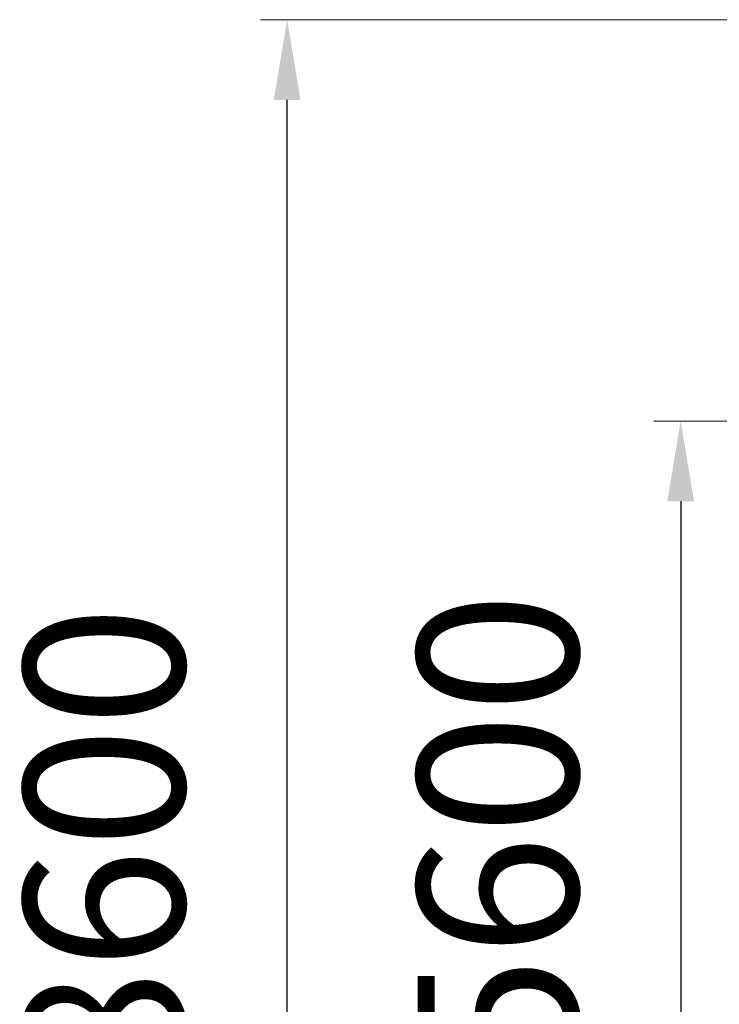
# Model space of a CAD drawing. Units: millimetres. Extents: x 12900 to 28454, y -2381 to 9054.
# Drawn here: x 12900 to 15516, y 4000 to 7679 of the extents above; entities that cross this region are included whole.
import ezdxf

# ---------------------------------------------------------------- set-up
doc = ezdxf.new("R2010")
doc.units = ezdxf.units.MM
doc.layers.add('DiKom', color=7, linetype='Continuous')
doc.styles.add('style1', font='arialbd.ttf', dxfattribs={"width": 0.8})
doc.dimstyles.new('1-50', dxfattribs={"dimtxt": 600, "dimasz": 300, "dimexe": 100, "dimexo": 0, "dimgap": 300, "dimtad": 1, "dimtxsty": 'style1', "dimcen": 200, "dimclrd": 7, "dimclre": 7, "dimclrt": 7, "dimadec": 1, "dimazin": 2, "dimtfac": 1, "dimtmove": 0, "dimatfit": 2, "dimfxl": 0, "dimlwd": 25, "dimlwe": 18, "dimarcsym": 0})

# ---------------------------------------------------------------- blocks, each defined once
blk = doc.blocks.new('*D30')
at = {"color": 7, "linetype": 'Continuous', "lineweight": 18, "transparency": 16777216}
for p, q in [((17387, 6179.5), (15272, 6179.5)), ((20137.9, 563), (15272, 563))]:
    blk.add_line(p, q, dxfattribs=at)
at = {"color": 7, "linetype": 'Continuous', "lineweight": 25, "transparency": 16777216}
blk.add_line((15372, 5879.5), (15372, 863), dxfattribs=at)
at = {"color": 7, "linetype": 'Continuous', "transparency": 16777216}
for points in [[(15322, 5879.5), (15422, 5879.5), (15372, 6179.5)], [(15322, 863), (15422, 863), (15372, 563)]]:
    blk.add_solid(points, dxfattribs=at)
at = {"layer": 'Defpoints', "color": 0, "linetype": 'Continuous', "transparency": 16777216}
for p in [(17387, 6179.5), (15372, 563), (20137.9, 563)]:
    blk.add_point(p, dxfattribs=at)
at = {"color": 7, "linetype": 'Continuous', "lineweight": 40, "transparency": 16777216, "insert": (14765.7, 4632.5), "char_height": 600, "attachment_point": 5, "rotation": 90, "style": 'style1'}
blk.add_mtext('5600', dxfattribs=at)
blk = doc.blocks.new('*D32')
at = {"layer": 'Defpoints', "color": 0, "transparency": 16777216}
for p in [(13900.5, 7679.5), (16414, 7679.5), (19542.5, -937)]:
    blk.add_point(p, dxfattribs=at)
at = {"layer": 'DiKom', "color": 7, "lineweight": 18, "transparency": 16777216}
for p, q in [((16414, 7679.5), (13800.5, 7679.5)), ((19542.5, -937), (13800.5, -937))]:
    blk.add_line(p, q, dxfattribs=at)
at = {"layer": 'DiKom', "color": 7, "lineweight": 25, "transparency": 16777216}
blk.add_line((13900.5, -637), (13900.5, 7379.5), dxfattribs=at)
at = {"layer": 'DiKom', "color": 7, "transparency": 16777216}
for points in [[(13850.5, 7379.5), (13950.5, 7379.5), (13900.5, 7679.5)], [(13850.5, -637), (13950.5, -637), (13900.5, -937)]]:
    blk.add_solid(points, dxfattribs=at)
at = {"layer": 'DiKom', "color": 7, "transparency": 16777216, "insert": (13294, 4582.1), "char_height": 600, "attachment_point": 5, "rotation": 90, "style": 'style1'}
blk.add_mtext('8600', dxfattribs=at)

msp = doc.modelspace()

# ---------------------------------------------------------------- dimensions: what is measured, and where the dimension line sits
at = {"color": 7, "linetype": 'Continuous', "lineweight": 40}
dim = msp.add_linear_dim(base=(15372.035, 562.984), p1=(17387.035, 6179.485), p2=(20137.94, 562.984), angle=90, text='5600', dimstyle='1-50', override={"dimdec": 0}, dxfattribs=at)
dim.commit()
dim.dimension.update_dxf_attribs({"geometry": '*D30', "text_midpoint": (15372.035, 4632.46), "dimtype": 160})
at = {"layer": 'DiKom', "color": 3}
dim = msp.add_linear_dim(base=(13900.5, 7679.485), p1=(19542.537, -937.016), p2=(16414.035, 7679.485), angle=90, text='8600', dimstyle='1-50', override={"dimdec": 0}, dxfattribs=at)
dim.commit()
dim.dimension.update_dxf_attribs({"geometry": '*D32', "text_midpoint": (13900.5, 4582.148), "dimtype": 160})

doc.saveas('drawing.dxf')
